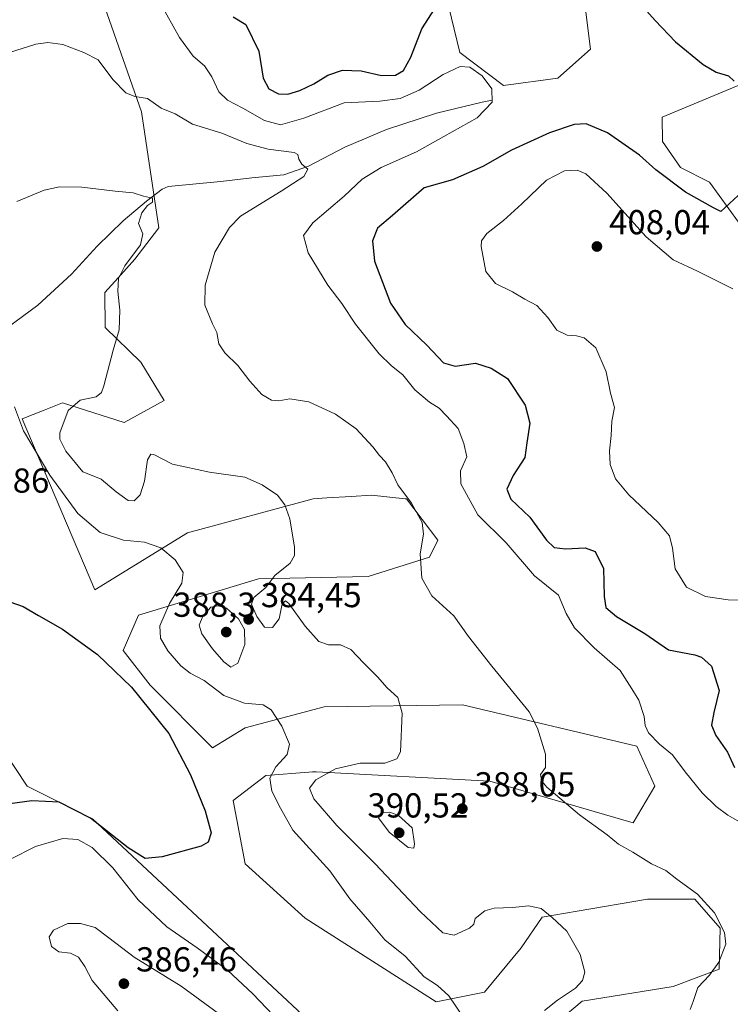
# Model space of a CAD drawing. Units: metres. Extents: x 594304 to 597783, y 4692052 to 4694417.
# Drawn here: x 594435 to 594641, y 4693937 to 4694222 of the extents above; entities that cross this region are included whole.
import ezdxf

# ---------------------------------------------------------------- set-up
doc = ezdxf.new("R2010")
doc.units = ezdxf.units.M
doc.header["$MEASUREMENT"] = 0
for name, color, linetype, lineweight in [('Corriente natural lineal', 142, 'Continuous', 13), ('Cultivos herbáceos CxS', 92, 'Continuous', 0), ('Curva de nivel maestra', 30, 'Continuous', 30), ('Curva de nivel normal', 30, 'Continuous', 0), ('Matorral CxS', 135, 'Continuous', 0), ('Punto de cota en terreno', 7, 'Continuous', 0), ('Rótulo de punto de cota en terreno', 7, 'Continuous', 0)]:
    doc.layers.add(name, color=color, linetype=linetype, lineweight=lineweight)
doc.styles.add('Style-Arial', font='txt')

# ---------------------------------------------------------------- blocks, each defined once
blk = doc.blocks.new('*U7')
at = {"layer": 'Matorral CxS', "color": 135, "linetype": 'Continuous', "lineweight": 0}
for points in [[(594644.1738999998, 4694203.412900001, 400.3503999999957), (594621.0663999999, 4694193.785300001, 398.4180000000051), (594621.1728999997, 4694186.8007, 398.652700000006), (594626.3679000001, 4694179.2575, 399.1358999999939), (594634.7117, 4694175.0163, 399.4333000000042), (594643.1217999998, 4694163.4475, 400.2480000000069)], [(594577.9430999998, 4693921.5505, 382.4876999999979), (594597.9159000004, 4693938.3773, 385.8159000000014), (594624.1977000004, 4693942.583900001, 388.7189000000071), (594637.4888000004, 4693947.619700001, 389.873900000006), (594637.8629000002, 4693959.410499999, 389.9801000000007), (594630.5047000004, 4693967.825099999, 389.8656000000047), (594616.8388, 4693967.825300001, 388.1699999999983), (594596.5087000001, 4693964.318499999, 385.9024999999965), (594586.3531, 4693962.566500001, 385.0375000000058), (594580.2329000002, 4693953.756899999, 383.780700000003), (594569.6288999999, 4693940.8981, 381.4305000000023), (594555.6963000001, 4693938.150900001, 379.5647000000026), (594517.8569, 4693962.358100001, 376.9863999999943), (594500.4713000003, 4693977.9769, 375.7743999999948), (594497.0171999997, 4693996.342900001, 376.456600000005), (594506.4581000004, 4694003.585700001, 379.0690000000032), (594518.9057, 4694004.5427, 382.9219000000012), (594519.9527000004, 4694004.623299999, 383.1616999999969), (594520.1259000005, 4694004.636499999, 383.2013000000007), (594521.0083, 4694004.5891, 383.4470000000001), (594571.2477000002, 4694001.888900001, 388.623900000006), (594612.6343, 4693989.911499999, 391.4611000000005), (594618.9413000002, 4694000.428300001, 393.2188000000024), (594613.6854999998, 4694011.998299999, 393.7694000000047), (594563.2922999999, 4694023.999100001, 387.6254999999946), (594523.2862999998, 4694023.4045, 382.1797999999981), (594500.5115, 4694017.352700001, 378.7969000000012), (594491.0723000001, 4694011.496900001, 376.5528999999952), (594473.0137, 4694029.6457, 375.7949999999983), (594465.2407000001, 4694039.692700001, 375.7507000000041), (594469.6645999998, 4694049.861099999, 377.3852000000043), (594504.3569, 4694060.379100001, 383.7963000000018), (594536.0547000002, 4694061.064900001, 388.1068999999989), (594553.7655999997, 4694066.6887, 390.3059000000067), (594556.2219000002, 4694071.524499999, 390.8742000000057), (594547.1501000002, 4694083.456499999, 390.1052000000054), (594546.7248999998, 4694083.5033, 390.0176000000066), (594536.9705999997, 4694084.5755, 388.5316000000021), (594531.1187000005, 4694084.207699999, 387.7424000000028), (594524.0488999998, 4694083.763300001, 386.6779999999999), (594520.1266999999, 4694083.5167, 386.1046999999962), (594483.7828000003, 4694073.626300001, 381.8231999999989), (594457.0499, 4694057.2247, 376.5736000000034), (594436.0253, 4694106.6567, 380.7562999999937), (594442.3476999998, 4694109.1261, 382.5102000000043), (594447.6454999996, 4694111.1953, 383.469299999997), (594465.4600000001, 4694105.6043, 386.9763999999996), (594477.0247, 4694111.914899999, 386.8757999999943), (594470.3344999999, 4694122.962900001, 386.0366000000067), (594460.0198999997, 4694132.9705, 384.2112000000052), (594459.8668000001, 4694143.129699999, 384.1779999999999), (594463.7381999996, 4694147.403700001, 384.7072999999946), (594468.6128000002, 4694152.785300001, 385.1711000000068), (594475.4638999999, 4694161.778100001, 385.5494999999937), (594470.5094999997, 4694195.3641, 389.6398999999947), (594453.9155000001, 4694242.7489, 394.5663999999961)], [(594550.4276999999, 4694262.571699999, 405.787599999996), (594562.5210999995, 4694212.440099999, 396.695000000007), (594575.1350999996, 4694202.9749, 395.3638999999966), (594590.9045000002, 4694205.0777, 396.1790000000037), (594600.3655000003, 4694213.4915, 397.0535999999993), (594596.8520000001, 4694241.0573, 398.7235999999975)]]:
    blk.add_polyline3d(points, dxfattribs=at)
blk = doc.blocks.new('*U9')
at = {"layer": 'Matorral CxS', "color": 135, "linetype": 'Continuous', "lineweight": 0}
blk.add_polyline3d([(594311.9630000005, 4693806.780999999, 356.8938999999955), (594306.3713999996, 4694221.8717, 379.8654999999999), (594324.9645999996, 4694196.0941, 381.8491999999969), (594351.2449000003, 4694172.956300001, 381.5688999999985), (594357.5506999996, 4694155.0767, 381.2927999999956), (594362.3805000001, 4694121.3617, 379.7994999999937), (594373.3205000004, 4694101.437700001, 376.5369999999967), (594394.3450999996, 4694083.557700001, 375.6812999999966), (594403.8068000004, 4694076.195699999, 377.4087), (594413.5349000003, 4694056.707900001, 378.7140000000072), (594420.6266999999, 4694025.713300001, 373.3677000000025), (594437.4463999998, 4694000.471100001, 373.2838999999949), (594456.3680999996, 4693991.005100001, 375.2161999999953), (594518.3916999997, 4693933.1591, 377.7143000000069)], dxfattribs=at)
blk = doc.blocks.new('*U14')
at = {"layer": 'Cultivos herbáceos CxS', "color": 92, "linetype": 'Continuous', "lineweight": 0}
for points in [[(594518.3916999997, 4693933.1591, 377.7143000000069), (594456.3680999996, 4693991.005100001, 375.2161999999953), (594437.4463999998, 4694000.471100001, 373.2838999999949), (594420.6266999999, 4694025.713300001, 373.3677000000025), (594413.5349000003, 4694056.707900001, 378.7140000000072), (594403.8068000004, 4694076.195699999, 377.4087), (594394.3450999996, 4694083.557700001, 375.6812999999966), (594373.3205000004, 4694101.437700001, 376.5369999999967), (594362.3805000001, 4694121.3617, 379.7994999999937), (594357.5506999996, 4694155.0767, 381.2927999999956), (594351.2449000003, 4694172.956300001, 381.5688999999985), (594324.9645999996, 4694196.0941, 381.8491999999969), (594306.3713999996, 4694221.8717, 379.8654999999999), (594305.4193000002, 4694292.546900001, 380.3861000000034)], [(594453.9155000001, 4694242.7489, 394.5663999999961), (594470.5094999997, 4694195.3641, 389.6398999999947), (594475.4638999999, 4694161.778100001, 385.5494999999937), (594468.6128000002, 4694152.785300001, 385.1711000000068), (594463.7381999996, 4694147.403700001, 384.7072999999946), (594459.8668000001, 4694143.129699999, 384.1779999999999), (594460.0198999997, 4694132.9705, 384.2112000000052), (594470.3344999999, 4694122.962900001, 386.0366000000067), (594477.0247, 4694111.914899999, 386.8757999999943), (594465.4600000001, 4694105.6043, 386.9763999999996), (594447.6454999996, 4694111.1953, 383.469299999997), (594442.3476999998, 4694109.1261, 382.5102000000043), (594436.0253, 4694106.6567, 380.7562999999937), (594457.0499, 4694057.2247, 376.5736000000034), (594483.7828000003, 4694073.626300001, 381.8231999999989), (594520.1266999999, 4694083.5167, 386.1046999999962), (594524.0488999998, 4694083.763300001, 386.6779999999999), (594531.1187000005, 4694084.207699999, 387.7424000000028), (594536.9705999997, 4694084.5755, 388.5316000000021), (594546.7248999998, 4694083.5033, 390.0176000000066), (594547.1501000002, 4694083.456499999, 390.1052000000054), (594556.2219000002, 4694071.524499999, 390.8742000000057), (594553.7655999997, 4694066.6887, 390.3059000000067), (594536.0547000002, 4694061.064900001, 388.1068999999989), (594504.3569, 4694060.379100001, 383.7963000000018), (594469.6645999998, 4694049.861099999, 377.3852000000043), (594465.2407000001, 4694039.692700001, 375.7507000000041), (594473.0137, 4694029.6457, 375.7949999999983), (594491.0723000001, 4694011.496900001, 376.5528999999952), (594500.5115, 4694017.352700001, 378.7969000000012), (594523.2862999998, 4694023.4045, 382.1797999999981), (594563.2922999999, 4694023.999100001, 387.6254999999946), (594613.6854999998, 4694011.998299999, 393.7694000000047), (594618.9413000002, 4694000.428300001, 393.2188000000024), (594612.6343, 4693989.911499999, 391.4611000000005), (594571.2477000002, 4694001.888900001, 388.623900000006), (594521.0083, 4694004.5891, 383.4470000000001), (594520.1259000005, 4694004.636499999, 383.2013000000007), (594519.9527000004, 4694004.623299999, 383.1616999999969), (594518.9057, 4694004.5427, 382.9219000000012), (594506.4581000004, 4694003.585700001, 379.0690000000032), (594497.0171999997, 4693996.342900001, 376.456600000005), (594500.4713000003, 4693977.9769, 375.7743999999948), (594517.8569, 4693962.358100001, 376.9863999999943), (594555.6963000001, 4693938.150900001, 379.5647000000026), (594569.6288999999, 4693940.8981, 381.4305000000023), (594580.2329000002, 4693953.756899999, 383.780700000003), (594586.3531, 4693962.566500001, 385.0375000000058), (594596.5087000001, 4693964.318499999, 385.9024999999965), (594616.8388, 4693967.825300001, 388.1699999999983), (594630.5047000004, 4693967.825099999, 389.8656000000047), (594637.8629000002, 4693959.410499999, 389.9801000000007), (594637.4888000004, 4693947.619700001, 389.873900000006), (594624.1977000004, 4693942.583900001, 388.7189000000071), (594597.9159000004, 4693938.3773, 385.8159000000014), (594577.9430999998, 4693921.5505, 382.4876999999979)], [(594643.1217999998, 4694163.4475, 400.2480000000069), (594634.7117, 4694175.0163, 399.4333000000042), (594626.3679000001, 4694179.2575, 399.1358999999939), (594621.1728999997, 4694186.8007, 398.652700000006), (594621.0663999999, 4694193.785300001, 398.4180000000051), (594644.1738999998, 4694203.412900001, 400.3503999999957)]]:
    blk.add_polyline3d(points, dxfattribs=at)
blk.add_polyline3d([(594590.9045000002, 4694205.0777, 396.1790000000037), (594575.1350999996, 4694202.9749, 395.3638999999966), (594562.5210999995, 4694212.440099999, 396.695000000007), (594550.4276999999, 4694262.571699999, 405.787599999996), (594515.7373000003, 4694336.193499999, 407.8165000000009), (594489.3157000003, 4694372.24, 407.5126000000019), (594557.4922000002, 4694373.1764, 406.2473000000027), (594562.5664999997, 4694366.2937, 407.0212000000029), (594582.4956999999, 4694319.716700001, 406.4211000000068), (594598.8541000001, 4694276.650699999, 401.1300999999949), (594596.8520000001, 4694241.0573, 398.7235999999975), (594600.3655000003, 4694213.4915, 397.0535999999993)], close=True, dxfattribs=at)
blk = doc.blocks.new('5PATER')
at = {"layer": 'Punto de cota en terreno', "linetype": 'Continuous', "lineweight": 0}
h = blk.add_hatch(color=51, dxfattribs=at)
edge = h.paths.add_edge_path()
edge.add_ellipse((0, 0), major_axis=(-0.1095731443231308, -0.1110710700762829), ratio=0.9994222409660322, start_angle=0, end_angle=360)

msp = doc.modelspace()

# ---------------------------------------------------------------- linework, layer by layer
at = {"layer": 'Corriente natural lineal', "color": 142, "linetype": 'Continuous', "lineweight": 13}
msp.add_polyline3d([(594571.8865999999, 4694198.6732, 395.2143000000069), (594569.0100999996, 4694198.120100001, 395.0069999999978), (594555.8000999996, 4694194.9801, 394.209400000007), (594541.3300999999, 4694190.2401, 393.1152000000002), (594529.3101000005, 4694185.170100001, 391.9679999999935), (594518.7901, 4694179.590100001, 390.6233000000066), (594511.6401000004, 4694177.140100001, 389.3705999999947), (594502.3901000004, 4694176.280099999, 388.4842999999965), (594493.4700999996, 4694175.170100001, 387.5651000000071), (594478.2301000003, 4694173.720100001, 386.1226000000024), (594476.4700999996, 4694172.960100001, 385.8739999999962), (594471.9301000005, 4694169.5001, 385.2335000000021), (594465.1901000004, 4694163.870100001, 384.5038000000059), (594457.7100999998, 4694156.540100001, 383.5326999999961), (594450.2301000003, 4694148.440099999, 382.8236000000034), (594440.4801000003, 4694139.5001, 381.7422999999981), (594429.3000999996, 4694131.3201, 380.1601999999984)], dxfattribs=at)
at = {"layer": 'Cultivos herbáceos CxS', "color": 92, "linetype": 'Continuous', "lineweight": 0}
for points in [[(594489.3156000003, 4694372.2401, 407.5126000000019), (594515.7373000003, 4694336.193499999, 407.8165000000009), (594550.4276999999, 4694262.571699999, 405.787599999996), (594562.5210999995, 4694212.440099999, 396.695000000007), (594575.1350999996, 4694202.9749, 395.3638999999966), (594590.9045000002, 4694205.0777, 396.1790000000037), (594600.3655000003, 4694213.4915, 397.0535999999993), (594596.8520000001, 4694241.0573, 398.7235999999975), (594598.8541000001, 4694276.650699999, 401.1300999999949), (594582.4956999999, 4694319.716700001, 406.4211000000068), (594562.5664999997, 4694366.2937, 407.0212000000029), (594557.4921000004, 4694373.1765, 406.2473000000027)], [(594453.9155000001, 4694242.7489, 394.5663999999961), (594470.5094999997, 4694195.3641, 389.6398999999947), (594475.4638999999, 4694161.778100001, 385.5494999999937), (594468.6128000002, 4694152.785300001, 385.1711000000068), (594463.7381999996, 4694147.403700001, 384.7072999999946), (594459.8668000001, 4694143.129699999, 384.1779999999999), (594460.0198999997, 4694132.9705, 384.2112000000052), (594470.3344999999, 4694122.962900001, 386.0366000000067), (594477.0247, 4694111.914899999, 386.8757999999943), (594465.4600000001, 4694105.6043, 386.9763999999996), (594447.6454999996, 4694111.1953, 383.469299999997), (594442.3476999998, 4694109.1261, 382.5102000000043), (594436.0253, 4694106.6567, 380.7562999999937), (594457.0499, 4694057.2247, 376.5736000000034), (594483.7828000003, 4694073.626300001, 381.8231999999989), (594520.1266999999, 4694083.5167, 386.1046999999962), (594524.0488999998, 4694083.763300001, 386.6779999999999), (594531.1187000005, 4694084.207699999, 387.7424000000028), (594536.9705999997, 4694084.5755, 388.5316000000021), (594546.7248999998, 4694083.5033, 390.0176000000066), (594547.1501000002, 4694083.456499999, 390.1052000000054), (594556.2219000002, 4694071.524499999, 390.8742000000057), (594553.7655999997, 4694066.6887, 390.3059000000067), (594536.0547000002, 4694061.064900001, 388.1068999999989), (594504.3569, 4694060.379100001, 383.7963000000018), (594469.6645999998, 4694049.861099999, 377.3852000000043), (594465.2407000001, 4694039.692700001, 375.7507000000041), (594473.0137, 4694029.6457, 375.7949999999983), (594491.0723000001, 4694011.496900001, 376.5528999999952), (594500.5115, 4694017.352700001, 378.7969000000012), (594523.2862999998, 4694023.4045, 382.1797999999981), (594563.2922999999, 4694023.999100001, 387.6254999999946), (594613.6854999998, 4694011.998299999, 393.7694000000047), (594618.9413000002, 4694000.428300001, 393.2188000000024), (594612.6343, 4693989.911499999, 391.4611000000005), (594571.2477000002, 4694001.888900001, 388.623900000006), (594521.0083, 4694004.5891, 383.4470000000001), (594520.1259000005, 4694004.636499999, 383.2013000000007), (594519.9527000004, 4694004.623299999, 383.1616999999969), (594518.9057, 4694004.5427, 382.9219000000012), (594506.4581000004, 4694003.585700001, 379.0690000000032), (594497.0171999997, 4693996.342900001, 376.456600000005), (594500.4713000003, 4693977.9769, 375.7743999999948), (594517.8569, 4693962.358100001, 376.9863999999943), (594555.6963000001, 4693938.150900001, 379.5647000000026), (594569.6288999999, 4693940.8981, 381.4305000000023), (594580.2329000002, 4693953.756899999, 383.780700000003), (594586.3531, 4693962.566500001, 385.0375000000058), (594596.5087000001, 4693964.318499999, 385.9024999999965), (594616.8388, 4693967.825300001, 388.1699999999983), (594630.5047000004, 4693967.825099999, 389.8656000000047), (594637.8629000002, 4693959.410499999, 389.9801000000007), (594637.4888000004, 4693947.619700001, 389.873900000006), (594624.1977000004, 4693942.583900001, 388.7189000000071), (594597.9159000004, 4693938.3773, 385.8159000000014), (594577.9430999998, 4693921.5505, 382.4876999999979)], [(594306.3713999996, 4694221.8717, 379.8654999999999), (594324.9645999996, 4694196.0941, 381.8491999999969), (594351.2449000003, 4694172.956300001, 381.5688999999985), (594357.5506999996, 4694155.0767, 381.2927999999956), (594362.3805000001, 4694121.3617, 379.7994999999937), (594373.3205000004, 4694101.437700001, 376.5369999999967), (594394.3450999996, 4694083.557700001, 375.6812999999966), (594403.8068000004, 4694076.195699999, 377.4087), (594413.5349000003, 4694056.707900001, 378.7140000000072), (594420.6266999999, 4694025.713300001, 373.3677000000025), (594437.4463999998, 4694000.471100001, 373.2838999999949), (594456.3680999996, 4693991.005100001, 375.2161999999953), (594518.3916999997, 4693933.1591, 377.7143000000069)], [(594643.1217999998, 4694163.4475, 400.2480000000069), (594634.7117, 4694175.0163, 399.4333000000042), (594626.3679000001, 4694179.2575, 399.1358999999939), (594621.1728999997, 4694186.8007, 398.652700000006), (594621.0663999999, 4694193.785300001, 398.4180000000051), (594644.1738999998, 4694203.412900001, 400.3503999999957)]]:
    msp.add_polyline3d(points, dxfattribs=at)
at = {"layer": 'Curva de nivel maestra', "color": 30, "linetype": 'Continuous', "lineweight": 30, "flags": 128}
for points, elevation in [([(594497.0199999996, 4694222.800100001), (594500.6200000001, 4694220.590100001), (594504.4199999999, 4694212.850099999), (594505.7199999997, 4694205.0601), (594507.3300000001, 4694201.9801), (594510.1200000001, 4694200.5701), (594512.8200000003, 4694200.440099999), (594516.3200000003, 4694201.5001), (594520.2999999998, 4694203.390100001), (594524.4199999999, 4694205.9101), (594528.5700000003, 4694207.380100001), (594533.9900000002, 4694207.1801), (594539.8600000005, 4694205.8101), (594543.9299999997, 4694205.9101), (594546.2400000002, 4694207.270099999), (594548.3600000005, 4694211.090100001), (594551.5700000003, 4694219.3201), (594556.0899999999, 4694226.380100001)], 400), ([(594615.0099999999, 4694226.2601), (594619, 4694221.720100001), (594624.9500000002, 4694215.610099999), (594632.9199999999, 4694209.050100001), (594636.6600000003, 4694206.800100001), (594640.25, 4694205.7601), (594641.9100000003, 4694204.1501)], 400), ([(594643.0199999996, 4694171.1801), (594638.0499999998, 4694166.550100001), (594635.8899999997, 4694167.550100001), (594627.7599999999, 4694172.090100001), (594619.2100000001, 4694178.540100001), (594614.4500000002, 4694182.850099999), (594605.2800000003, 4694189.2401), (594599.1100000005, 4694191.840100001), (594595.6200000001, 4694191.720100001), (594588.4699999997, 4694189.270099999), (594577.4600000001, 4694184.2401), (594569.2100000001, 4694179.530099999), (594560.4299999997, 4694175.720100001), (594552.2599999999, 4694173.340100001), (594543.0899999999, 4694165.4101), (594538.7100000001, 4694161.7501), (594537.2599999999, 4694158.040100001), (594537.8300000001, 4694152.140100001), (594542.5, 4694140.030099999), (594546.6900000004, 4694133.920100001), (594553.04, 4694127.920100001), (594557.7999999998, 4694122.8201), (594561.1799999997, 4694121.840100001), (594567.1100000005, 4694122.690099999), (594571.5800000001, 4694121.2401), (594576.3399999999, 4694118.270099999), (594581.4000000004, 4694110.610099999), (594582.7800000003, 4694105.380100001), (594581.8899999997, 4694099.710100001), (594581.3399999999, 4694095.450099999), (594577.9299999997, 4694090.2501), (594576.1200000001, 4694086.2501), (594577.2999999998, 4694083.370100001), (594582.7800000003, 4694078.170100001), (594587.6200000001, 4694071.5601), (594589.8600000005, 4694069.420100001), (594593.0899999999, 4694069.050100001), (594598.8200000003, 4694069.300100001), (594601.6299999999, 4694068.300100001), (594604.04, 4694063.380100001), (594604.2800000003, 4694055.290100001), (594604.7400000002, 4694052.0801), (594607.8300000001, 4694049.5101), (594616.0700000003, 4694044.5701), (594622.8600000005, 4694039.8201), (594630.4500000002, 4694038.4101), (594632.4100000003, 4694037.7401), (594635.2800000003, 4694035.100099999), (594637.5, 4694028.140100001), (594635.9600000001, 4694021.780099999), (594635.3600000005, 4694018.100099999), (594636.6100000005, 4694015.140100001), (594639.9000000004, 4694010.2501), (594641.9900000002, 4694005.870100001)], 400), ([(594432.4000000004, 4694053.780099999), (594436.29, 4694052.420100001), (594440.6699999999, 4694049.780099999), (594447.7000000002, 4694045.800100001), (594457.7999999998, 4694038.5101), (594467.6399999997, 4694029.030099999), (594478.4400000004, 4694015.6601), (594484.6200000001, 4694003.720100001), (594488.8899999997, 4693993.340100001), (594490.6399999997, 4693986.950099999), (594489.7400000002, 4693984.3301), (594487.7199999997, 4693983.130100001), (594476.5, 4693980.030099999), (594471.54, 4693979.610099999), (594466.6100000005, 4693982.600099999), (594455.7699999996, 4693991.2601), (594446.7199999997, 4693995.880100001), (594438.8099999996, 4693996.2601), (594430.2800000003, 4693995.0601)], 375)]:
    msp.add_lwpolyline(points, dxfattribs=dict(at, elevation=elevation))
at = {"layer": 'Curva de nivel normal', "color": 30, "linetype": 'Continuous', "lineweight": 0, "flags": 128}
for points, elevation in [([(594475.9600000001, 4694226.600099999), (594481.4600000001, 4694216.850099999), (594485.4400000004, 4694211.4101), (594488.75, 4694208.630100001), (594490.8799999999, 4694205.470100001), (594492.8600000005, 4694201.0801), (594495.3600000005, 4694198.670100001), (594499.7800000003, 4694196.420100001), (594506.04, 4694192.870100001), (594510.6699999999, 4694191.540100001), (594517.4800000006, 4694193.470100001), (594529.1399999997, 4694197.9101), (594539.4400000004, 4694198.420100001), (594545.3200000003, 4694199.1601), (594550.7699999996, 4694201.620100001), (594557.75, 4694206.100099999), (594562.6600000003, 4694208.440099999), (594565.3899999997, 4694208.200099999), (594569.04, 4694205.700099999), (594571.8099999996, 4694201.960100001), (594571.9000000004, 4694198.100099999), (594567.5300000003, 4694193.620100001), (594557.8899999997, 4694188.2401), (594550.0599999996, 4694183.7401), (594539.7699999996, 4694179.270099999), (594534.2999999998, 4694175.840100001), (594529.0800000001, 4694170.940099999), (594520.0199999996, 4694163.2401), (594517.3200000003, 4694159.5801), (594518.6900000004, 4694154.5801), (594524.3799999999, 4694145.280099999), (594528.3899999997, 4694139.9001), (594532.3499999996, 4694133.9801), (594539.2300000006, 4694125.4301), (594542.7400000002, 4694121.9001), (594546.0300000003, 4694119.3201), (594549.5300000003, 4694115.040100001), (594553.8200000003, 4694111.470100001), (594556.5199999996, 4694109.7301), (594558.7100000001, 4694107.450099999), (594562.0199999996, 4694103.780099999), (594563.7300000006, 4694099.4901), (594564.5599999996, 4694095.670100001), (594562.7100000001, 4694091.630100001), (594562.79, 4694087.850099999), (594567.7000000002, 4694078.8301), (594575.9299999997, 4694070.8101), (594584.1399999997, 4694061.2401), (594591.0599999996, 4694055.6601), (594593.3300000001, 4694050.4101), (594595.6900000004, 4694046.210100001), (594601.4000000004, 4694040.4001), (594608.9000000004, 4694033.9101), (594612.2800000003, 4694028.620100001), (594614.29, 4694025.280099999), (594615.8799999999, 4694020.600099999), (594616.1500000004, 4694017.9901), (594617.1200000001, 4694015.9001), (594620.3099999996, 4694012.5601), (594624.0800000001, 4694009.4901), (594627.7000000002, 4694004.600099999), (594632.6399999997, 4693998.520099999), (594636.7000000002, 4693994.600099999), (594640.0800000001, 4693992.100099999), (594643.4400000004, 4693990.120100001)], 395), ([(594424.6399999997, 4694210.040100001), (594439.9299999997, 4694214.920100001), (594443.4000000004, 4694215.4101), (594447.79, 4694214.770099999), (594453.7999999998, 4694212.440099999), (594457.9699999997, 4694210.3201), (594462.1900000004, 4694204.720100001), (594465.9400000004, 4694200.790100001), (594468.5999999996, 4694199.780099999), (594472.2599999999, 4694199.190099999), (594476.2300000006, 4694196.440099999), (594480.2599999999, 4694194.7501), (594485.2699999996, 4694191.7301), (594493.7599999999, 4694189.130100001), (594500.9199999999, 4694186.2301), (594507.1200000001, 4694184.5601), (594514.6200000001, 4694183.5801), (594515.6799999997, 4694182.9901), (594516.0199999996, 4694181.640100001), (594516.9000000004, 4694180.210100001), (594518.6200000001, 4694178.780099999), (594517.4199999999, 4694176.620100001), (594510.8600000005, 4694172.440099999), (594499.0899999999, 4694165.200099999), (594495.9400000004, 4694161.9301), (594491.7000000002, 4694154.7501), (594488.9400000004, 4694145.2401), (594488.8499999996, 4694139.4901), (594491.0499999998, 4694134.040100001), (594492.29, 4694131.540100001), (594492.8799999999, 4694128.280099999), (594494.5599999996, 4694125.6501), (594498.3700000001, 4694122.0601), (594501.8099999996, 4694117.460100001), (594505.3099999996, 4694113.630100001), (594508.0499999998, 4694112.030099999), (594510.2100000001, 4694111.860099999), (594513.3600000005, 4694112.380100001), (594518.8799999999, 4694111.520099999), (594526.6200000001, 4694107.9901), (594532.5300000003, 4694103.690099999), (594537.3700000001, 4694098.550100001), (594539.2800000003, 4694096.020099999), (594541.0499999998, 4694094.2301), (594542.9600000001, 4694091.0101), (594544.5999999996, 4694087.5001), (594548.54, 4694082.2601), (594551.6600000003, 4694076.6501), (594552.04, 4694073.2501), (594551.0999999996, 4694067.590100001), (594551.5999999996, 4694060.590100001), (594554.4000000004, 4694055.5101), (594560.8399999999, 4694049.6601), (594565.0599999996, 4694043.7301), (594571.79, 4694035.130100001), (594582.5800000001, 4694021.920100001), (594584.9699999997, 4694017.2401), (594587.2800000003, 4694009.7401), (594587.2800000003, 4694005.880100001), (594585.8600000005, 4694003.860099999), (594586.2800000003, 4694001.920100001), (594587.7400000002, 4694000.210100001), (594597.1600000003, 4693992.1501), (594605.1200000001, 4693986.420100001), (594608.4400000004, 4693983.7401), (594612.5499999998, 4693981.360099999), (594617.9600000001, 4693978.040100001), (594622.1200000001, 4693976.0801), (594625.2699999996, 4693973.620100001), (594631.2400000002, 4693969.2601), (594636.2100000001, 4693963.9001), (594639.1200000001, 4693958.140100001), (594639.4500000002, 4693954.800100001), (594637.3899999997, 4693949.610099999), (594634.7199999997, 4693945.880100001), (594631.3799999999, 4693942.270099999), (594630.04, 4693938.220100001), (594629.1100000005, 4693935.9001)], 390), ([(594641.4900000002, 4694144.170100001), (594631.2300000006, 4694149.3101), (594624.2000000002, 4694152.550100001), (594616.4699999997, 4694159.2501), (594605.0300000003, 4694171.850099999), (594599.0099999999, 4694177.450099999), (594596.4699999997, 4694178.450099999), (594592.7699999996, 4694178.2401), (594587.6200000001, 4694175.600099999), (594580.4699999997, 4694168.720100001), (594575.1600000003, 4694163.9101), (594570.3399999999, 4694160.220100001), (594568.8099999996, 4694158.100099999), (594568.6799999997, 4694156.460100001), (594570.0999999996, 4694149.190099999), (594572.8099999996, 4694145.710100001), (594577.7400000002, 4694143.300100001), (594581.3700000001, 4694141.1601), (594584.7699999996, 4694139.4101), (594587.9699999997, 4694135.870100001), (594590.5999999996, 4694132.2301), (594593.5700000003, 4694130.8201), (594596.2599999999, 4694130.5801), (594598.4699999997, 4694130.0001), (594601.8399999999, 4694127.120100001), (594604.8300000001, 4694120.1801), (594606.1399999997, 4694114.050100001), (594607.25, 4694109.870100001), (594606.4900000002, 4694105.920100001), (594606.3200000003, 4694101.8101), (594605.79, 4694097.4101), (594606.0499999998, 4694093.390100001), (594607.5099999999, 4694089.2501), (594611.3799999999, 4694084.6601), (594619.9299999997, 4694076.670100001), (594623.1500000004, 4694072.8201), (594624, 4694069.200099999), (594624.7999999998, 4694063.280099999), (594628.0499999998, 4694057.9301), (594633.5999999996, 4694055.3101), (594640.1699999999, 4694054.300100001), (594646.04, 4694054.0801)], 405), ([(594587, 4693935.630100001), (594590.7800000003, 4693938.610099999), (594596.0099999999, 4693942.0601), (594598, 4693944.270099999), (594598.6699999999, 4693946.700099999), (594597.29, 4693951.8301), (594593.4400000004, 4693958.590100001), (594589.2199999997, 4693962.4801), (594586.0599999996, 4693965.0701), (594582.4000000004, 4693965.880100001), (594577.8499999996, 4693965.390100001), (594572.4900000002, 4693965.200099999), (594569.8200000003, 4693964.440099999), (594567, 4693962.2601), (594566.5700000003, 4693960.590100001), (594565.3399999999, 4693959.4101), (594560.9299999997, 4693957.370100001), (594557.6600000003, 4693958.120100001), (594551.0300000003, 4693964.290100001), (594538.0999999996, 4693978.020099999), (594526.9400000004, 4693989.140100001), (594520.29, 4693996.850099999), (594519.0599999996, 4693999.9301), (594520.8899999997, 4694002.2601), (594526.5599999996, 4694005.5101), (594533.7599999999, 4694007.0801), (594540.8300000001, 4694007.1601), (594544.3099999996, 4694008.340100001), (594545.3799999999, 4694010.4301), (594545.8799999999, 4694021.600099999), (594544.5899999999, 4694026.0801), (594541.4900000002, 4694028.870100001), (594538.7599999999, 4694032.0801), (594534.7699999996, 4694036.030099999), (594531.0700000003, 4694039.960100001), (594528.0300000003, 4694041.340100001), (594524.5499999998, 4694041.280099999), (594521.7300000006, 4694042.290100001), (594517.7999999998, 4694046.720100001), (594513.0499999998, 4694053.2501), (594512.0999999996, 4694054.0601), (594511.1900000004, 4694053.140100001), (594510.3200000003, 4694048.8301), (594508.3600000005, 4694046.300100001), (594506.0899999999, 4694046.4001), (594503.8499999996, 4694049.5101), (594502.3200000003, 4694053.0801), (594503.0199999996, 4694054.9901), (594506.4900000002, 4694057.9101), (594509.0800000001, 4694061.3201), (594513.4400000004, 4694064.9001), (594514.75, 4694067.140100001), (594514.7199999997, 4694069.5001), (594513.3899999997, 4694077.710100001), (594511.9000000004, 4694081.7601), (594509.8099999996, 4694084.600099999), (594505.3899999997, 4694087.590100001), (594500.3399999999, 4694089.770099999), (594490.2000000002, 4694091.200099999), (594479.4800000006, 4694093.470100001), (594474.0700000003, 4694096.290100001), (594473.2100000001, 4694096.450099999), (594472.2199999997, 4694094.800100001), (594471.3899999997, 4694088.640100001), (594470.1399999997, 4694084.610099999), (594468.3899999997, 4694082.950099999), (594466.5999999996, 4694083.040100001), (594463.1500000004, 4694085.4801), (594458.7999999998, 4694089.220100001), (594456.2599999999, 4694090.2501), (594453.5099999999, 4694091.3101), (594448.6200000001, 4694097.2501), (594446.9199999999, 4694100.7601), (594446.8799999999, 4694102.590100001), (594449.2599999999, 4694109.0001), (594452.7800000003, 4694112.040100001), (594457.4199999999, 4694112.950099999), (594458.9500000002, 4694114.220100001), (594459.5700000003, 4694116.120100001), (594462.2699999996, 4694126.440099999), (594464.0599999996, 4694132.380100001), (594464.2699999996, 4694138.0601), (594463.6200000001, 4694143.5101), (594463.8200000003, 4694147.1801), (594465.7199999997, 4694150.8101), (594470.2300000006, 4694156.9101), (594470.8399999999, 4694160.040100001), (594469.6699999999, 4694163.030099999), (594470.6299999999, 4694166.140100001), (594472.2699999996, 4694168.2601), (594473.6600000003, 4694169.2601), (594473.7199999997, 4694170.4301), (594471.0700000003, 4694170.920100001), (594468.0499999998, 4694171.970100001), (594462.9199999999, 4694172.370100001), (594453.2199999997, 4694173.520099999), (594446.7800000003, 4694173.6801), (594442.3799999999, 4694172.6601), (594434.4600000001, 4694169.460100001)], 385), ([(594433.8200000003, 4694110.0701), (594436.3399999999, 4694103.1501), (594444, 4694090.3201), (594452.0899999999, 4694079.300100001), (594458.5199999996, 4694073.7401), (594465.3099999996, 4694071.520099999), (594471.3399999999, 4694070.9901), (594476.1299999999, 4694069.380100001), (594480.2699999996, 4694065.9001), (594482.5, 4694062.2501), (594482.1799999997, 4694059.170100001), (594478.5499999998, 4694053.2601), (594475.8099999996, 4694046.7601), (594475.9800000006, 4694043.2401), (594478.1200000001, 4694039.620100001), (594481.8399999999, 4694035.2401), (594484.5999999996, 4694033.0801), (594488.6100000005, 4694030.9901), (594494.29, 4694026.620100001), (594500.3099999996, 4694024.440099999), (594505.6399999997, 4694024.0001), (594508.0199999996, 4694022.520099999), (594511.0700000003, 4694017.8201), (594513.29, 4694012.600099999), (594512.6600000003, 4694009.600099999), (594509.3700000001, 4694006.0801), (594507.5599999996, 4694002.780099999), (594508.1600000003, 4693998.9901), (594510.7100000001, 4693994.0801), (594514.2199999997, 4693987.7301), (594524.9199999999, 4693975.960100001), (594530.7000000002, 4693967.870100001), (594536.5099999999, 4693961.2301), (594540.8099999996, 4693956.050100001), (594546.7199999997, 4693951.3101), (594552.2300000006, 4693945.340100001), (594556.0999999996, 4693942.9101), (594559.3399999999, 4693939.880100001), (594563.5700000003, 4693933.5801)], 380), ([(594492.6600000003, 4694052.590100001), (594490.54, 4694052.200099999), (594488.25, 4694049.620100001), (594487.1500000004, 4694046.9801), (594487.9800000006, 4694044.520099999), (594491.0099999999, 4694040.130100001), (594494.2800000003, 4694036.380100001), (594496.3200000003, 4694034.880100001), (594498.3799999999, 4694036.040100001), (594500.4000000004, 4694041.4301), (594500.29, 4694045.720100001), (594498.5499999998, 4694048.840100001), (594495.1200000001, 4694051.940099999), (594492.6600000003, 4694052.590100001)], 385), ([(594542.3099999996, 4693992.960100001), (594540.2300000006, 4693992.8101), (594539.0300000003, 4693991.3201), (594542.0999999996, 4693987.140100001), (594547.5899999999, 4693982.720100001), (594549.2400000002, 4693982.530099999), (594549.4800000006, 4693983.780099999), (594548.7599999999, 4693988.4301), (594544.79, 4693992.0001), (594542.3099999996, 4693992.960100001)], 390), ([(594514.5099999999, 4693928.0001), (594502.6699999999, 4693940.4801), (594495.3799999999, 4693947.2601), (594486.5800000001, 4693953.720100001), (594477.8099999996, 4693959.8101), (594469.5800000001, 4693967.590100001), (594462.1900000004, 4693976.850099999), (594456.2000000002, 4693982.7601), (594452.1299999999, 4693985.040100001), (594447.7400000002, 4693985.380100001), (594439.8899999997, 4693982.9901), (594425.2800000003, 4693975.6801), (594419.9199999999, 4693971.5101), (594416.4199999999, 4693967.890100001), (594414.1399999997, 4693963.520099999), (594413.8700000001, 4693957.960100001), (594414.6200000001, 4693954.3201), (594415.7800000003, 4693951.960100001), (594416.7800000003, 4693948.8201), (594420.4699999997, 4693941.460100001), (594426.3499999996, 4693932.6801)], 380), ([(594452.8399999999, 4693960.800100001), (594449.2199999997, 4693960.790100001), (594445.0599999996, 4693958.890100001), (594443.8099999996, 4693956.940099999), (594444.4400000004, 4693954.1601), (594446.5899999999, 4693952.5601), (594449.9400000004, 4693952.210100001), (594452.2999999998, 4693951.0701), (594454.1399999997, 4693948.3301), (594456.2699999996, 4693944.3301), (594463.6299999999, 4693935.5601)], 385), ([(594492.79, 4693934.770099999), (594481.9199999999, 4693942.640100001), (594468.4000000004, 4693951.050100001), (594461.0099999999, 4693956.6801), (594457.0999999996, 4693959.610099999), (594452.8399999999, 4693960.800100001)], 385)]:
    msp.add_lwpolyline(points, dxfattribs=dict(at, elevation=elevation))
at = {"layer": 'Matorral CxS', "color": 135, "linetype": 'Continuous', "lineweight": 0}
for points in [[(594489.3156000003, 4694372.2401, 407.5126000000019), (594515.7373000003, 4694336.193499999, 407.8165000000009), (594550.4276999999, 4694262.571699999, 405.787599999996), (594562.5210999995, 4694212.440099999, 396.695000000007), (594575.1350999996, 4694202.9749, 395.3638999999966), (594590.9045000002, 4694205.0777, 396.1790000000037), (594600.3655000003, 4694213.4915, 397.0535999999993), (594596.8520000001, 4694241.0573, 398.7235999999975), (594598.8541000001, 4694276.650699999, 401.1300999999949), (594582.4956999999, 4694319.716700001, 406.4211000000068), (594562.5664999997, 4694366.2937, 407.0212000000029), (594557.4921000004, 4694373.1765, 406.2473000000027)], [(594453.9155000001, 4694242.7489, 394.5663999999961), (594470.5094999997, 4694195.3641, 389.6398999999947), (594475.4638999999, 4694161.778100001, 385.5494999999937), (594468.6128000002, 4694152.785300001, 385.1711000000068), (594463.7381999996, 4694147.403700001, 384.7072999999946), (594459.8668000001, 4694143.129699999, 384.1779999999999), (594460.0198999997, 4694132.9705, 384.2112000000052), (594470.3344999999, 4694122.962900001, 386.0366000000067), (594477.0247, 4694111.914899999, 386.8757999999943), (594465.4600000001, 4694105.6043, 386.9763999999996), (594447.6454999996, 4694111.1953, 383.469299999997), (594442.3476999998, 4694109.1261, 382.5102000000043), (594436.0253, 4694106.6567, 380.7562999999937), (594457.0499, 4694057.2247, 376.5736000000034), (594483.7828000003, 4694073.626300001, 381.8231999999989), (594520.1266999999, 4694083.5167, 386.1046999999962), (594524.0488999998, 4694083.763300001, 386.6779999999999), (594531.1187000005, 4694084.207699999, 387.7424000000028), (594536.9705999997, 4694084.5755, 388.5316000000021), (594546.7248999998, 4694083.5033, 390.0176000000066), (594547.1501000002, 4694083.456499999, 390.1052000000054), (594556.2219000002, 4694071.524499999, 390.8742000000057), (594553.7655999997, 4694066.6887, 390.3059000000067), (594536.0547000002, 4694061.064900001, 388.1068999999989), (594504.3569, 4694060.379100001, 383.7963000000018), (594469.6645999998, 4694049.861099999, 377.3852000000043), (594465.2407000001, 4694039.692700001, 375.7507000000041), (594473.0137, 4694029.6457, 375.7949999999983), (594491.0723000001, 4694011.496900001, 376.5528999999952), (594500.5115, 4694017.352700001, 378.7969000000012), (594523.2862999998, 4694023.4045, 382.1797999999981), (594563.2922999999, 4694023.999100001, 387.6254999999946), (594613.6854999998, 4694011.998299999, 393.7694000000047), (594618.9413000002, 4694000.428300001, 393.2188000000024), (594612.6343, 4693989.911499999, 391.4611000000005), (594571.2477000002, 4694001.888900001, 388.623900000006), (594521.0083, 4694004.5891, 383.4470000000001), (594520.1259000005, 4694004.636499999, 383.2013000000007), (594519.9527000004, 4694004.623299999, 383.1616999999969), (594518.9057, 4694004.5427, 382.9219000000012), (594506.4581000004, 4694003.585700001, 379.0690000000032), (594497.0171999997, 4693996.342900001, 376.456600000005), (594500.4713000003, 4693977.9769, 375.7743999999948), (594517.8569, 4693962.358100001, 376.9863999999943), (594555.6963000001, 4693938.150900001, 379.5647000000026), (594569.6288999999, 4693940.8981, 381.4305000000023), (594580.2329000002, 4693953.756899999, 383.780700000003), (594586.3531, 4693962.566500001, 385.0375000000058), (594596.5087000001, 4693964.318499999, 385.9024999999965), (594616.8388, 4693967.825300001, 388.1699999999983), (594630.5047000004, 4693967.825099999, 389.8656000000047), (594637.8629000002, 4693959.410499999, 389.9801000000007), (594637.4888000004, 4693947.619700001, 389.873900000006), (594624.1977000004, 4693942.583900001, 388.7189000000071), (594597.9159000004, 4693938.3773, 385.8159000000014), (594577.9430999998, 4693921.5505, 382.4876999999979)], [(594306.3713999996, 4694221.8717, 379.8654999999999), (594324.9645999996, 4694196.0941, 381.8491999999969), (594351.2449000003, 4694172.956300001, 381.5688999999985), (594357.5506999996, 4694155.0767, 381.2927999999956), (594362.3805000001, 4694121.3617, 379.7994999999937), (594373.3205000004, 4694101.437700001, 376.5369999999967), (594394.3450999996, 4694083.557700001, 375.6812999999966), (594403.8068000004, 4694076.195699999, 377.4087), (594413.5349000003, 4694056.707900001, 378.7140000000072), (594420.6266999999, 4694025.713300001, 373.3677000000025), (594437.4463999998, 4694000.471100001, 373.2838999999949), (594456.3680999996, 4693991.005100001, 375.2161999999953), (594518.3916999997, 4693933.1591, 377.7143000000069)], [(594643.1217999998, 4694163.4475, 400.2480000000069), (594634.7117, 4694175.0163, 399.4333000000042), (594626.3679000001, 4694179.2575, 399.1358999999939), (594621.1728999997, 4694186.8007, 398.652700000006), (594621.0663999999, 4694193.785300001, 398.4180000000051), (594644.1738999998, 4694203.412900001, 400.3503999999957)]]:
    msp.add_polyline3d(points, dxfattribs=at)

# ---------------------------------------------------------------- block references
at = {"layer": 'Cultivos herbáceos CxS', "color": 92, "linetype": 'Continuous', "lineweight": 0}
msp.add_blockref('*U14', (0, 0), dxfattribs=at)
at = {"layer": 'Matorral CxS', "color": 135, "linetype": 'Continuous', "lineweight": 0}
for name in ['*U7', '*U9']:
    msp.add_blockref(name, (0, 0), dxfattribs=at)
at = {"layer": 'Punto de cota en terreno', "color": 7, "linetype": 'Continuous', "lineweight": 0, "xscale": 10, "yscale": 10, "zscale": 10}
for p in [(594602.1900000004, 4694156.42, 408.0399999999936), (594501.4699999997, 4694048.66, 384.4499999999971), (594495, 4694045, 388.3000000000029), (594563.2699999996, 4693993.970000001, 388.0500000000029), (594545, 4693987, 390.5200000000041), (594465.4000000004, 4693943.390000001, 386.4600000000065)]:
    msp.add_blockref('5PATER', p, dxfattribs=at)

# ---------------------------------------------------------------- texts
at = {"layer": 'Rótulo de punto de cota en terreno', "color": 7, "linetype": 'Continuous', "lineweight": 0, "style": 'Style-Arial'}
for s, p in [('408,04', (594605.7177999998, 4694159.947799999)), ('376,86', (594414.6878000004, 4694085.277799999)), ('384,45', (594504.9978, 4694052.187799999)), ('388,3', (594479.6582000004, 4694049.409700001)), ('388,05', (594566.7977999998, 4693997.4978)), ('390,52', (594535.8272000002, 4693991.409700001)), ('386,46', (594468.9277999997, 4693946.9178))]:
    msp.add_text(s, height=7.000000000000002, dxfattribs=at).set_placement(p)

doc.saveas('drawing.dxf')
